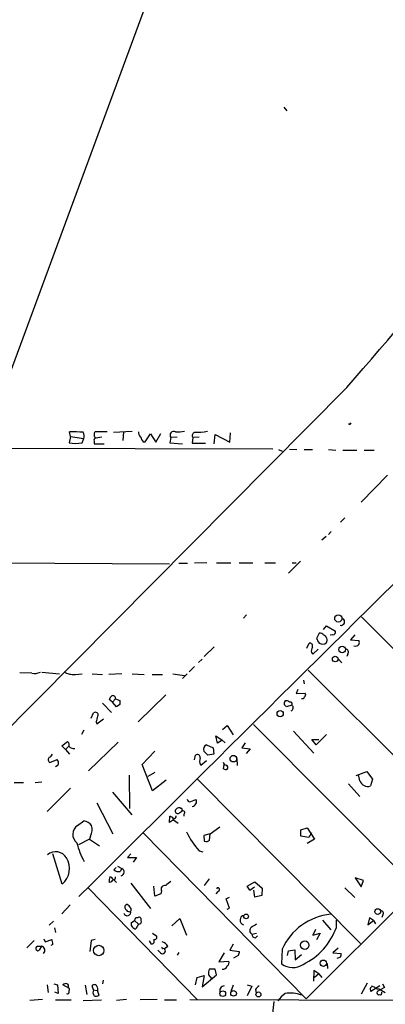
# Model space of a CAD drawing. Extents: x 0 to 417011, y -203148 to 213171.
# Drawn here: x 212 to 271, y 4399 to 4559 of the extents above; entities that cross this region are included whole.
import ezdxf

# ---------------------------------------------------------------- set-up
doc = ezdxf.new("R2010")
doc.units = 0
doc.header["$MEASUREMENT"] = 0
doc.layers.add('MAIN', color=5, linetype='CONTINUOUS')

msp = doc.modelspace()

# ---------------------------------------------------------------- linework, layer by layer
at = {"layer": 'MAIN'}
for p, q in [((267.0387, 4656.4603), (207.518, 4495.0009)), ((254.3387, 4544.7003), (254.8467, 4544.1076)), ((264.5833, 4499.2343), (201.2527, 4435.3109)), ((265.0067, 4493.2229), (264.922, 4493.3923)), ((219.7947, 4491.2756), (219.5407, 4490.2596)), ((219.7947, 4491.2756), (219.6253, 4492.0376)), ((219.7947, 4491.2756), (221.9113, 4490.9369)), ((221.6573, 4490.2596), (221.9113, 4490.9369)), ((224.8747, 4491.1909), (223.8587, 4491.0216)), ((226.7373, 4491.9529), (229.7853, 4492.1223)), ((228.346, 4492.0376), (228.2613, 4490.5983)), ((231.902, 4490.4289), (232.7487, 4491.6989)), ((232.7487, 4491.6989), (233.5953, 4490.3443)), ((233.5953, 4490.3443), (234.442, 4491.7836)), ((236.0507, 4491.1063), (235.8813, 4490.2596)), ((237.0667, 4491.1909), (236.0507, 4491.1063)), ((239.6067, 4491.1063), (239.522, 4490.1749)), ((240.6227, 4491.1909), (239.6067, 4491.1063)), ((243.078, 4490.0903), (243.2473, 4491.6143)), ((243.2473, 4491.6143), (245.618, 4490.3443)), ((245.618, 4490.3443), (245.7027, 4491.8683)), ((252.5607, 4489.2436), (202.8613, 4489.3283)), ((223.6047, 4490.5136), (223.6047, 4490.0903)), ((223.6047, 4490.0903), (225.2133, 4490.0903)), ((231.5633, 4490.4289), (231.902, 4490.4289)), ((235.8813, 4490.2596), (237.9133, 4490.0903)), ((239.522, 4490.1749), (241.6387, 4490.1749)), ((253.492, 4489.1589), (254.0847, 4488.9049)), ((255.27, 4489.2436), (256.4553, 4489.1589)), ((257.6407, 4489.1589), (258.9953, 4489.1589)), ((261.62, 4489.1589), (262.8053, 4489.0743)), ((263.906, 4489.0743), (266.192, 4489.0743)), ((267.3773, 4489.0743), (268.986, 4489.0743)), ((271.1873, 4485.0103), (266.8693, 4480.6076)), ((264.2447, 4478.0676), (263.5673, 4477.3903)), ((261.1967, 4475.0196), (260.5193, 4474.4269)), ((262.0433, 4475.8663), (261.62, 4475.3583)), ((186.436, 4470.8709), (235.7967, 4470.6169)), ((237.3207, 4470.7016), (238.76, 4470.7016)), ((241.8927, 4470.7863), (239.8607, 4470.7016)), ((243.4167, 4470.7863), (245.7873, 4470.7863)), ((247.142, 4470.7863), (249.3433, 4470.7863)), ((251.2907, 4470.7863), (252.984, 4470.7863)), ((257.048, 4471.0403), (255.1007, 4469.0929)), ((255.6933, 4470.7863), (256.3707, 4470.7863)), ((248.3273, 4462.3196), (247.8193, 4461.8116)), ((266.954, 4461.9809), (293.4547, 4435.4803)), ((260.7733, 4459.9489), (261.2813, 4460.5416)), ((261.2813, 4460.5416), (262.7207, 4459.6949)), ((260.096, 4459.3563), (259.6727, 4458.5096)), ((262.2973, 4459.1023), (261.874, 4459.0176)), ((265.8533, 4459.1023), (265.176, 4458.2556)), ((243.078, 4457.1549), (241.4693, 4455.5463)), ((258.064, 4456.9009), (258.4873, 4457.7476)), ((265.176, 4458.2556), (266.5307, 4458.1709)), ((258.826, 4456.2236), (259.08, 4455.9696)), ((259.08, 4455.9696), (259.9267, 4456.7316)), ((264.7527, 4455.9696), (264.5833, 4455.5463)), ((239.8607, 4453.9376), (239.014, 4453.0909)), ((241.1307, 4455.1229), (240.538, 4454.6149)), ((263.2287, 4455.1229), (263.7367, 4454.5303)), ((213.5293, 4452.8369), (211.582, 4452.9216)), ((215.138, 4453.0063), (218.0167, 4452.7523)), ((220.5567, 4452.6676), (221.6573, 4452.7523)), ((223.266, 4452.7523), (224.9593, 4452.6676)), ((228.092, 4452.7523), (225.9753, 4452.6676)), ((229.7853, 4452.7523), (231.7327, 4452.6676)), ((233.0027, 4452.6676), (234.696, 4452.6676)), ((236.3893, 4452.7523), (238.252, 4452.4983)), ((238.6753, 4452.7523), (237.9133, 4451.9903)), ((258.318, 4453.3449), (280.8393, 4430.8236)), ((257.556, 4451.7363), (257.6407, 4451.1436)), ((235.204, 4449.3656), (230.7167, 4444.9629)), ((256.6247, 4450.2123), (256.3707, 4449.5349)), ((256.3707, 4449.5349), (257.81, 4449.6196)), ((224.9593, 4448.0109), (226.3987, 4446.4869)), ((226.568, 4448.1803), (226.06, 4448.6036)), ((227.076, 4448.6883), (226.568, 4448.1803)), ((227.2453, 4447.4183), (226.568, 4448.1803)), ((227.076, 4448.6883), (227.7533, 4448.4343)), ((227.7533, 4447.7569), (227.2453, 4447.4183)), ((255.6933, 4447.6723), (254.762, 4447.4183)), ((223.0967, 4445.5556), (223.52, 4446.4023)), ((223.9433, 4444.9629), (224.028, 4444.6243)), ((224.028, 4444.6243), (225.1287, 4445.4709)), ((244.4327, 4443.6929), (245.1947, 4444.3703)), ((245.1947, 4444.3703), (246.126, 4442.8463)), ((249.428, 4444.5396), (275.7593, 4418.0389)), ((221.9113, 4443.6083), (221.5727, 4442.9309)), ((243.586, 4441.4916), (243.332, 4442.6769)), ((243.332, 4442.6769), (244.348, 4441.9996)), ((255.9473, 4443.4389), (259.2493, 4439.8829)), ((301.6673, 4443.6083), (257.9793, 4400.0049)), ((261.2813, 4442.9309), (259.588, 4441.2376)), ((218.3553, 4441.0683), (219.2867, 4441.7456)), ((227.4993, 4441.6609), (222.6733, 4437.0043)), ((241.808, 4441.2376), (242.9087, 4440.7296)), ((244.348, 4441.9996), (243.586, 4441.4916)), ((244.348, 4441.9996), (244.856, 4441.5763)), ((248.0733, 4441.5763), (247.5653, 4440.7296)), ((259.588, 4441.2376), (258.9107, 4442.0843)), ((258.9107, 4442.0843), (260.0113, 4442.0843)), ((218.948, 4440.4756), (218.3553, 4441.0683)), ((218.948, 4440.4756), (219.5407, 4441.0683)), ((218.948, 4440.4756), (219.6253, 4439.7136)), ((231.394, 4438.0203), (233.426, 4440.2216)), ((239.8607, 4438.7823), (240.03, 4439.5443)), ((242.9933, 4439.7136), (242.062, 4439.5443)), ((242.9087, 4440.7296), (242.9933, 4439.7136)), ((247.5653, 4440.7296), (248.92, 4440.5603)), ((248.92, 4440.5603), (248.2427, 4439.7983)), ((216.408, 4438.3589), (217.5933, 4438.8669)), ((217.7627, 4437.9356), (217.3393, 4437.6816)), ((233.0873, 4433.7869), (231.394, 4438.0203)), ((240.8767, 4437.9356), (241.808, 4438.6976)), ((244.602, 4437.3429), (244.6867, 4438.0203)), ((246.7187, 4439.0363), (246.8033, 4437.8509)), ((229.2773, 4436.3269), (229.362, 4430.9083)), ((233.426, 4436.7503), (232.3253, 4436.0729)), ((266.1073, 4436.2423), (267.8007, 4436.9196)), ((266.7, 4435.3956), (266.446, 4436.4116)), ((267.8007, 4436.9196), (268.732, 4435.6496)), ((210.6507, 4435.1416), (212.1747, 4435.1416)), ((214.0373, 4435.1416), (215.138, 4435.2263)), ((235.2887, 4435.4803), (233.0873, 4433.7869)), ((240.3687, 4435.6496), (266.7847, 4408.9796)), ((264.8373, 4434.8876), (266.7, 4432.8556)), ((268.732, 4435.6496), (268.3933, 4434.5489)), ((219.7947, 4434.2103), (215.9847, 4430.4003)), ((226.568, 4433.5329), (229.7007, 4429.8923)), ((224.028, 4431.8396), (226.6527, 4426.7596)), ((239.268, 4432.0089), (240.1147, 4432.3476)), ((237.49, 4430.2309), (237.8287, 4430.4849)), ((237.6593, 4430.9083), (237.5747, 4430.9929)), ((238.1673, 4429.9769), (238.1673, 4429.6383)), ((220.8953, 4428.1143), (221.9113, 4428.8763)), ((235.7967, 4428.6223), (235.8813, 4429.6383)), ((236.474, 4429.0456), (235.7967, 4428.6223)), ((236.474, 4429.0456), (237.236, 4428.5376)), ((231.5633, 4426.9289), (257.9793, 4400.0049)), ((242.4007, 4426.7596), (241.3847, 4426.5056)), ((242.316, 4425.7436), (242.4007, 4426.7596)), ((242.4007, 4426.7596), (244.0093, 4427.9449)), ((257.1327, 4427.4369), (258.1487, 4427.7756)), ((257.1327, 4426.4209), (257.1327, 4427.4369)), ((258.1487, 4427.7756), (259.334, 4425.9129)), ((258.826, 4426.9289), (258.4027, 4426.1669)), ((222.8427, 4425.9129), (221.0647, 4424.9816)), ((223.012, 4426.4209), (222.8427, 4425.9129)), ((222.8427, 4425.9129), (224.4513, 4424.8123)), ((241.3847, 4426.5056), (241.4693, 4425.5743)), ((258.4027, 4426.1669), (257.1327, 4426.4209)), ((259.334, 4425.9129), (258.1487, 4425.2356)), ((218.44, 4418.6316), (216.916, 4423.5423)), ((229.5313, 4423.5423), (229.0233, 4422.9496)), ((240.6227, 4424.0503), (241.2153, 4423.8809)), ((229.0233, 4422.9496), (230.4627, 4422.9496)), ((230.4627, 4422.9496), (229.9547, 4422.1876)), ((226.822, 4420.9176), (227.1607, 4421.3409)), ((227.4147, 4421.5103), (228.092, 4421.1716)), ((228.092, 4421.1716), (227.838, 4420.6636)), ((226.568, 4419.2243), (226.7373, 4419.3936)), ((226.7373, 4419.3936), (227.2453, 4418.8856)), ((229.5313, 4418.8009), (232.7487, 4414.6523)), ((242.2313, 4419.4783), (241.4693, 4418.3776)), ((248.412, 4418.2929), (249.682, 4418.9703)), ((249.682, 4418.9703), (250.8673, 4417.9543)), ((267.2927, 4419.2243), (265.938, 4419.6476)), ((265.938, 4419.6476), (266.8693, 4418.2083)), ((266.8693, 4418.2083), (267.2927, 4419.2243)), ((222.6733, 4417.9543), (240.284, 4399.9203)), ((233.426, 4416.6843), (233.2567, 4418.2929)), ((234.5267, 4417.5309), (234.442, 4417.0229)), ((243.6707, 4417.4463), (243.332, 4417.0229)), ((248.8353, 4417.6156), (248.412, 4418.2929)), ((248.8353, 4417.6156), (249.5973, 4418.2083)), ((249.682, 4416.5149), (249.5127, 4417.6156)), ((250.8673, 4417.9543), (250.7827, 4416.7689)), ((264.2447, 4418.0389), (265.8533, 4416.4303)), ((234.442, 4417.0229), (233.426, 4416.6843)), ((245.0253, 4416.2609), (245.5333, 4416.5149)), ((245.5333, 4414.7369), (245.0253, 4416.2609)), ((250.7827, 4416.7689), (249.682, 4416.5149)), ((219.71, 4415.2449), (218.3553, 4413.8056)), ((228.854, 4414.3983), (228.6847, 4414.5676)), ((229.5313, 4414.7369), (229.5313, 4414.2289)), ((245.1947, 4414.5676), (245.5333, 4414.7369)), ((217.0007, 4412.6203), (216.3233, 4411.9429)), ((229.616, 4412.3663), (230.124, 4412.7049)), ((230.124, 4412.7049), (230.8013, 4412.1123)), ((230.378, 4413.2129), (230.7167, 4413.2129)), ((236.22, 4411.8583), (237.49, 4413.0436)), ((237.49, 4413.0436), (238.5907, 4410.3343)), ((260.604, 4412.7896), (261.9587, 4411.1809)), ((262.89, 4411.6043), (262.89, 4412.7896)), ((268.224, 4413.1283), (267.97, 4412.0276)), ((267.97, 4412.0276), (268.9013, 4412.7049)), ((268.9013, 4412.7049), (268.224, 4413.1283)), ((268.9013, 4412.7049), (269.24, 4412.1969)), ((270.4253, 4413.6363), (270.256, 4413.2129)), ((217.17, 4411.5196), (217.3393, 4410.7576)), ((230.8013, 4412.1123), (230.378, 4411.3503)), ((259.5033, 4411.2656), (259.08, 4410.3343)), ((213.868, 4409.4876), (212.6827, 4408.3023)), ((215.4767, 4409.7416), (215.646, 4409.2336)), ((215.646, 4409.2336), (216.7467, 4409.6569)), ((223.0967, 4409.4876), (222.9273, 4407.7096)), ((223.774, 4409.6569), (223.0967, 4409.4876)), ((232.918, 4408.8949), (232.5793, 4409.4029)), ((233.0873, 4410.6729), (233.7647, 4410.1649)), ((249.174, 4410.5036), (249.936, 4410.6729)), ((249.7667, 4409.9109), (250.1053, 4410.2496)), ((259.08, 4410.3343), (260.2653, 4410.6729)), ((260.2653, 4410.6729), (259.6727, 4409.5723)), ((214.4607, 4408.5563), (215.0533, 4408.5563)), ((215.0533, 4408.5563), (214.7147, 4407.8789)), ((216.916, 4408.8103), (216.5773, 4408.6409)), ((234.3573, 4407.4556), (233.934, 4407.8789)), ((234.7807, 4408.2176), (235.0347, 4408.1329)), ((235.5427, 4408.4716), (235.0347, 4408.1329)), ((237.3207, 4407.5403), (237.0667, 4407.1169)), ((246.126, 4408.8949), (245.618, 4407.8789)), ((245.618, 4407.8789), (247.142, 4407.7096)), ((254.0847, 4408.0483), (254, 4405.6776)), ((254.9313, 4407.0323), (255.1007, 4407.7943)), ((255.1007, 4407.7943), (256.1167, 4407.9636)), ((256.1167, 4407.9636), (256.2013, 4406.3549)), ((263.144, 4408.2176), (262.2973, 4407.4556)), ((244.6867, 4407.4556), (243.84, 4406.0163)), ((243.84, 4406.0163), (245.4487, 4406.1009)), ((246.9727, 4407.0323), (246.2107, 4406.6089)), ((256.2013, 4406.3549), (257.2173, 4407.2016)), ((262.2973, 4407.4556), (263.652, 4407.3709)), ((263.5673, 4406.7783), (262.9747, 4406.5243)), ((243.2473, 4404.8309), (242.2313, 4404.8309)), ((243.4167, 4403.8996), (243.2473, 4404.8309)), ((259.2493, 4404.5769), (259.1647, 4402.8836)), ((260.0113, 4404.0689), (259.2493, 4404.5769)), ((261.366, 4405.7623), (261.4507, 4404.9156)), ((225.044, 4403.0529), (224.9593, 4402.4603)), ((240.03, 4402.2909), (240.284, 4403.4763)), ((240.284, 4403.4763), (241.4693, 4403.8149)), ((241.1307, 4401.9523), (243.4167, 4403.8996)), ((241.4693, 4403.8149), (241.1307, 4401.9523)), ((242.1467, 4403.8996), (242.6547, 4403.3069)), ((260.0113, 4404.0689), (259.334, 4403.4763)), ((260.0113, 4404.0689), (260.5193, 4403.4763)), ((215.9847, 4402.2909), (216.154, 4401.0209)), ((217.0853, 4402.4603), (217.678, 4402.2909)), ((217.678, 4402.2909), (217.7627, 4400.8516)), ((219.6253, 4401.6983), (218.5247, 4402.2909)), ((219.5407, 4401.1056), (219.6253, 4401.6983)), ((222.1653, 4402.2063), (222.4193, 4400.6823)), ((223.52, 4401.4443), (223.266, 4402.1216)), ((223.52, 4401.4443), (224.1127, 4401.3596)), ((246.126, 4402.2063), (245.7873, 4401.1903)), ((248.412, 4402.2909), (249.174, 4402.0369)), ((249.174, 4402.0369), (248.412, 4400.5129)), ((249.7667, 4401.5289), (249.8513, 4400.9363)), ((267.8853, 4402.5449), (266.8693, 4400.7669)), ((269.9173, 4402.1216), (268.478, 4401.1903)), ((269.4093, 4401.6136), (269.748, 4401.6136)), ((270.6793, 4401.8676), (269.494, 4401.1903)), ((269.748, 4401.6136), (270.764, 4401.0209)), ((270.3407, 4402.4603), (270.6793, 4401.8676)), ((215.2227, 4399.9203), (213.1907, 4399.7509)), ((217.7627, 4400.8516), (217.2547, 4401.1056)), ((217.3393, 4399.8356), (219.8793, 4399.8356)), ((221.8267, 4399.7509), (224.79, 4399.8356)), ((228.854, 4399.9203), (227.2453, 4399.7509)), ((233.8493, 4399.9203), (231.0553, 4399.8356)), ((235.0347, 4399.8356), (236.982, 4399.8356)), ((367.8767, 4399.4969), (239.0987, 4399.8356)), ((252.73, 4399.5816), (252.476, 4397.1263))]:
    msp.add_line(p, q, dxfattribs=at)
for centre, radius in [((263.1951, 4461.7491), 0.5878), ((263.8126, 4456.6993), 0.521), ((262.6801, 4455.1542), 0.4534), ((253.7622, 4446.303), 0.507), ((246.177, 4438.9823), 0.5337), ((269.5819, 4414.1624), 0.4712), ((248.2426, 4413.3823), 0.3786), ((257.7539, 4408.7201), 0.6841), ((224.3537, 4407.8482), 0.8485), ((260.7744, 4405.7882), 0.5129), ((244.4641, 4400.8451), 0.4635), ((246.2058, 4400.8913), 0.4551), ((250.2382, 4400.7195), 0.3972)]:
    msp.add_circle(centre, radius, dxfattribs=at)
for centre, radius, start, end in [((-2142.0772, 6578.1355), 3180.2272, 319.1791666, 320.3481167), ((264.9642, 4493.5194), 0.2995, 278.157154, 351.842846), ((220.0061, 4473.2849), 18.7566, 84.429834, 91.163312), ((220.8833, 4491.3628), 1.1128, 337.495792, 32.026123), ((223.9291, 4490.6689), 0.3597, 101.288063, 205.581835), ((224.2914, 4491.5692), 0.6979, 137.845592, 231.68508), ((224.7476, 4005.188), 486.8506, 89.885408, 90.11458), ((231.7871, 4491.9409), 0.9905, 174.397613, 229.212375), ((232.7676, 4491.5965), 1.6774, 193.993164, 224.113543), ((236.5378, 4491.4851), 0.6171, 63.547057, 217.870912), ((237.1939, 4497.8311), 5.806, 266.235486, 280.500354), ((240.0891, 4491.423), 0.577, 113.317237, 213.285264), ((239.6288, 4508.1577), 16.2065, 270.81988, 278.332143), ((220.599, 4495.9723), 5.8099, 259.504716, 280.495284), ((12905.8902, -8285.4809), 17951.1978, 134.66678435, 134.96086608), ((263.6165, 4461.2065), 0.5955, 257.014038, 60.912688), ((260.123, 4458.3905), 0.9662, 40.47072, 91.601349), ((260.5041, 4458.223), 0.8699, 333.311232, 65.992702), ((262.3312, 4459.5256), 0.4247, 265.421237, 23.492649), ((258.5357, 4457.2548), 0.4952, 338.127696, 95.609274), ((259.9689, 4456.4354), 1.1623, 146.890992, 190.498837), ((261.2981, 4458.914), 1.675, 193.971531, 224.136456), ((260.6386, 4458.4901), 0.9196, 233.841621, 314.334773), ((265.9894, 4457.999), 0.7406, 245.646323, 316.964376), ((265.8952, 4457.8323), 0.7201, 331.943894, 28.049084), ((264.2658, 4456.2659), 0.57, 328.677654, 74.930019), ((213.9103, 4455.2915), 2.484, 261.177027, 293.078351), ((220.225, 4455.5178), 2.8695, 237.754388, 276.638096), ((227.1612, 4448.2646), 1.1522, 126.039438, 162.889228), ((226.614, 4448.7491), 0.4659, 352.502859, 106.291687), ((257.4984, 4449.3617), 0.4045, 304.126202, 39.613322), ((397.1032, 4448.0956), 169.3502, 179.885409, 180.114592), ((254.9527, 4447.9262), 0.5558, 130.373177, 197.734068), ((169.9302, 4362.9001), 119.7487, 44.893901, 45.12305), ((254.8044, 4447.7571), 0.6292, 42.268789, 109.661787), ((255.3613, 4447.826), 0.3659, 335.158137, 104.45024), ((255.3284, 4447.2575), 0.5525, 290.738144, 48.661877), ((257.3866, 4449.0693), 0.3413, 240.265529, 352.864574), ((223.8163, 4446.0919), 0.4291, 332.587157, 133.668658), ((221.9435, 4446.0086), 2.2567, 332.394829, 357.096769), ((218.9056, 4441.1952), 0.6695, 341.573171, 55.301057), ((242.2059, 4440.4756), 0.8596, 117.572595, 197.187019), ((216.2388, 4439.7981), 0.5985, 278.116564, 351.883436), ((220.3153, 4441.6638), 1.0309, 221.287359, 278.743204), ((240.3263, 4439.1801), 0.4695, 352.755391, 129.13056), ((72.3984, 4270.558), 239.4621, 44.885409, 45.114591), ((216.6832, 4438.814), 0.5319, 132.584564, 238.838552), ((216.9796, 4438.2742), 0.8532, 336.617111, 44.002744), ((242.1977, 4438.6257), 1.4904, 160.593658, 207.582894), ((245.1101, 4438.5283), 0.5988, 188.131456, 261.857718), ((244.8841, 4437.5405), 0.4196, 317.742842, 70.334234), ((245.0252, 4438.1895), 0.9465, 243.440363, 280.316217), ((267.9701, 4435.819), 1.3388, 198.436302, 288.428182), ((239.1363, 4432.4511), 0.4614, 182.33528, 286.58506), ((239.4424, 4431.9997), 0.757, 276.035946, 27.36054), ((237.414, 4430.3213), 0.6906, 76.543315, 173.430736), ((237.1592, 4430.5416), 0.4538, 198.143461, 316.794651), ((237.6734, 4430.6684), 0.2404, 310.241957, 93.363661), ((237.998, 4430.2309), 0.3053, 303.684862, 123.684862), ((221.7844, 4427.2255), 1.6557, 32.467211, 85.604214), ((235.5426, 4428.5376), 1.1516, 36.024081, 72.896174), ((236.4679, 4429.6503), 0.4354, 270.802667, 9.596423), ((221.8473, 4426.6872), 1.7155, 123.706741, 232.824836), ((221.1618, 4427.461), 2.1225, 330.657245, 17.926182), ((248.7824, 4431.6914), 11.1789, 204.259692, 223.120163), ((232.7082, 4428.1925), 12.2393, 193.572208, 208.927655), ((241.7234, 4426.5054), 0.9651, 254.735509, 307.879149), ((217.3873, 4421.8832), 1.9891, 29.573032, 131.500534), ((216.3735, 4421.1331), 3.2446, 309.56026, 32.258828), ((227.6262, 4421.9755), 1.3289, 232.758438, 279.170998), ((227.8521, 4420.5931), 0.6263, 284.346859, 67.476549), ((437.7098, 4377.0436), 215.8457, 168.57026, 168.799443), ((226.1447, 4419.3935), 0.4558, 248.184586, 338.212594), ((226.0283, 4419.1607), 0.6664, 20.455419, 79.941222), ((226.7514, 4419.7182), 0.3393, 253.087238, 16.912762), ((404.9546, 4207.0384), 271.0711, 128.542738, 128.771917), ((235.0456, 4417.81), 0.5893, 74.407189, 208.274411), ((243.6707, 4417.7341), 0.2879, 270, 151.921659), ((228.981, 4414.0596), 0.5656, 197.099005, 17.099005), ((229.0091, 4414.8828), 0.4523, 98.954187, 224.175915), ((229.2652, 4414.6038), 0.4597, 206.553903, 305.366724), ((228.2188, 4414.0172), 1.4969, 28.737847, 61.253601), ((270.0867, 4413.8903), 0.4233, 323.124688, 90), ((230.4808, 4412.2212), 0.8769, 170.475375, 263.268025), ((103.251, 4476.4589), 141.9906, 333.320357, 333.54954), ((230.8649, 4412.8531), 0.3891, 337.613458, 112.386542), ((230.8352, 4412.5356), 0.4247, 265.421237, 23.492649), ((248.0521, 4412.779), 0.7867, 100.851416, 252.785886), ((262.8878, 4404.13), 9.6358, 95.533153, 156.005935), ((249.482, 4411.0809), 0.6543, 126.880405, 241.919272), ((376.5103, 4200.1872), 246.8467, 120.848166, 121.077353), ((252.8683, 4415.19), 10.6439, 295.623497, 340.313116), ((214.5017, 4408.7677), 2.4147, 1.010871, 21.607537), ((232.8902, 4409.3635), 0.4695, 273.39513, 38.678868), ((233.4048, 4410.0168), 0.3892, 247.632677, 22.367323), ((234.4928, 4408.1385), 1.1015, 17.602583, 83.824094), ((249.7526, 4410.4895), 0.5788, 178.604026, 271.395974), ((214.5049, 4408.1865), 0.3723, 96.81589, 304.296124), ((214.9366, 4407.8819), 0.6844, 311.707225, 80.182603), ((234.696, 4407.7943), 0.4789, 225, 44.991541), ((234.696, 4408.3022), 0.1198, 135, 315.033843), ((416.3646, 4365.0504), 174.5167, 165.851148, 166.080355), ((244.8136, 4405.8893), 0.6694, 304.698943, 18.426829), ((262.7221, 4407.2015), 0.9452, 333.402419, 10.324365), ((244.5174, 4404.1537), 2.3843, 163.499393, 186.117808), ((244.4365, 4405.643), 0.8169, 263.780636, 338.145192), ((255.7956, 4408.0926), 3.0094, 233.368472, 303.836336), ((219.0328, 4401.698), 0.7808, 77.485518, 130.595723), ((219.1088, 4402.1131), 0.3595, 316.916663, 74.97413), ((223.647, 4401.8253), 0.4827, 15.254078, 142.12814), ((224.2352, 4401.0398), 0.8217, 150.508539, 219.885031), ((227.8491, 4401.9517), 3.7364, 179.990799, 201.248124), ((244.7637, 4401.3154), 0.8099, 95.455759, 201.324503), ((251.0792, 4400.8092), 1.4969, 118.746399, 151.262153), ((268.9667, 4401.5328), 0.5968, 122.358529, 215.024269), ((268.2429, 4400.4115), 1.675, 45.863544, 76.028469), ((269.7268, 4400.9786), 0.3147, 137.717737, 289.667298), ((219.2867, 4401.0492), 0.2603, 229.39393, 12.519254), ((223.9313, 4401.045), 0.6243, 238.458631, 314.22122), ((256.0318, 4398.227), 2.9933, 118.736493, 151.25923), ((255.4814, 4396.3477), 4.5907, 67.782113, 101.162093), ((269.9315, 4401.0068), 0.3392, 253.066164, 16.933836)]:
    msp.add_arc(centre, radius, start, end, dxfattribs=at)

doc.saveas('drawing.dxf')
